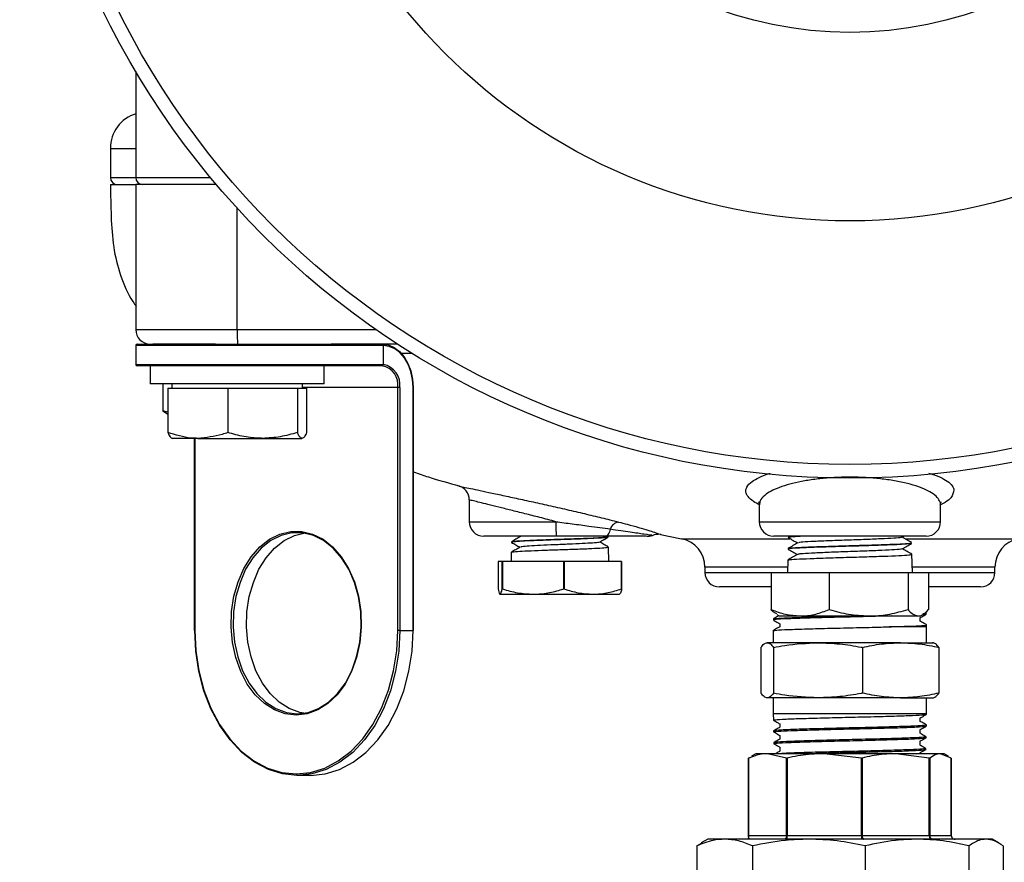
# Model space of a CAD drawing. Units: millimetres. Extents: x 0 to 40874, y 0 to 15182.
# Drawn here: x 1285 to 1421, y 384 to 500 of the extents above; entities that cross this region are included whole.
import ezdxf

# ---------------------------------------------------------------- set-up
doc = ezdxf.new("R2010")
doc.units = ezdxf.units.MM
doc.header["$LTSCALE"] = 8

msp = doc.modelspace()

# ---------------------------------------------------------------- linework, layer by layer
at = {"color": 7, "linetype": 'Continuous'}
for p, q in [((1301.41, 493.16), (1301.41, 478.54)), ((1297.91, 482.54), (1297.91, 478.54)), ((1297.91, 482.54), (1301.41, 482.54)), ((1297.91, 478.54), (1301.41, 478.54)), ((1301.41, 478.54), (1311.69, 478.54)), ((1297.91, 477.54), (1301.41, 477.54)), ((1301.41, 477.54), (1301.41, 457.54)), ((1312.53, 477.54), (1301.41, 477.54)), ((1315.41, 457.54), (1315.41, 474.28)), ((1301.41, 457.54), (1315.41, 457.54)), ((1315.41, 457.54), (1334.53, 457.54)), ((1301.42, 455.34), (1301.42, 452.74)), ((1335.56, 455.34), (1301.42, 455.34)), ((1301.62, 455.54), (1303.79, 455.54)), ((1312.4, 455.54), (1303.79, 455.54)), ((1312.4, 455.54), (1328.35, 455.54)), ((1337.5, 455.54), (1328.35, 455.54)), ((1335.56, 452.74), (1335.56, 455.34)), ((1339.52, 454.26), (1338.04, 454.26)), ((1301.42, 452.74), (1335.56, 452.74)), ((1303.79, 452.54), (1301.62, 452.54)), ((1303.41, 452.54), (1303.41, 450.04)), ((1312.4, 452.54), (1303.79, 452.54)), ((1335.42, 452.54), (1312.4, 452.54)), ((1327.41, 450.04), (1327.41, 452.54)), ((1320.41, 450.04), (1303.41, 450.04)), ((1305.15, 450.04), (1305.15, 446.35)), ((1306.41, 450.04), (1306.41, 449.44)), ((1327.41, 450.04), (1320.41, 450.04)), ((1324.41, 449.44), (1324.41, 450.04)), ((1337.54, 449.54), (1324.41, 449.54)), ((1337.82, 449.54), (1337.54, 449.54)), ((1337.54, 416.04), (1337.54, 449.54)), ((1337.82, 449.54), (1337.82, 416.04)), ((1339.66, 416.04), (1339.66, 449.54)), ((1339.72, 449.54), (1339.66, 449.54)), ((1339.72, 416.04), (1339.72, 449.54)), ((1305.83, 449.44), (1305.83, 443.35)), ((1305.83, 449.44), (1309.98, 449.44)), ((1309.98, 449.44), (1314.12, 449.44)), ((1314.12, 449.44), (1314.12, 443.35)), ((1314.12, 449.44), (1318.91, 449.44)), ((1318.91, 449.44), (1323.7, 449.44)), ((1323.7, 449.44), (1323.7, 443.35)), ((1323.7, 449.44), (1324.34, 449.44)), ((1324.34, 449.44), (1324.98, 449.44)), ((1324.98, 449.44), (1324.98, 443.35)), ((1305.83, 446.14), (1305.15, 446.35)), ((1305.15, 446.35), (1305.78, 445.94)), ((1305.76, 445.91), (1305.83, 445.87)), ((1309.98, 442.54), (1306.41, 442.54)), ((1309.48, 442.54), (1309.48, 416.04)), ((1309.54, 442.54), (1309.54, 416.04)), ((1309.98, 442.54), (1318.91, 442.54)), ((1318.91, 442.54), (1324.34, 442.54)), ((1347.41, 434.04), (1347.41, 431.04)), ((1387.41, 433.36), (1387.41, 431.04)), ((1412.41, 431.04), (1412.41, 433.36)), ((1347.41, 431.04), (1359.34, 431.04)), ((1387.41, 431.04), (1412.41, 431.04)), ((1373.8, 429.29), (1376.7, 428.7)), ((1373.82, 429.28), (1373.8, 429.28)), ((1359.43, 429.04), (1349.41, 429.04)), ((1353.25, 428.27), (1353.24, 428.19)), ((1354.3, 429.04), (1354.43, 428.97)), ((1366.54, 429.01), (1366.39, 429.1)), ((1366.55, 428.92), (1366.55, 429)), ((1376.7, 428.69), (1391.67, 428.69)), ((1410.41, 429.04), (1389.41, 429.04)), ((1391.42, 428.94), (1391.41, 428.85)), ((1391.58, 429.04), (1391.42, 428.95)), ((1407.07, 428.89), (1407.34, 429.04)), ((1407.52, 428.69), (1423.11, 428.69)), ((1408.42, 428.05), (1408.42, 428.14)), ((1353.21, 426.83), (1353.18, 425.54)), ((1366.64, 425.54), (1366.59, 427.55)), ((1391.38, 427.34), (1391.37, 427.25)), ((1408.52, 424.04), (1408.46, 426.54)), ((1351.39, 425.54), (1351.39, 421.77)), ((1351.95, 425.54), (1351.39, 425.54)), ((1351.95, 421.77), (1351.95, 425.54)), ((1351.95, 425.54), (1351.99, 425.54)), ((1351.99, 425.54), (1351.99, 421.77)), ((1360.43, 425.54), (1351.99, 425.54)), ((1360.43, 421.77), (1360.43, 425.54)), ((1360.43, 425.54), (1360.5, 425.54)), ((1360.5, 425.54), (1360.5, 421.77)), ((1368.39, 425.54), (1360.5, 425.54)), ((1368.39, 421.77), (1368.39, 425.54)), ((1368.39, 425.54), (1368.42, 425.54)), ((1368.42, 425.54), (1368.42, 421.77)), ((1391.34, 425.74), (1391.29, 424.04)), ((1379.91, 424.77), (1379.91, 424.04)), ((1391.31, 424.77), (1379.91, 424.77)), ((1379.91, 424.04), (1389.05, 424.04)), ((1389.05, 424.04), (1389.05, 418.91)), ((1389.05, 424.04), (1397.06, 424.04)), ((1397.06, 424.04), (1397.06, 418.91)), ((1397.06, 424.04), (1407.92, 424.04)), ((1407.92, 424.04), (1407.92, 418.91)), ((1407.92, 424.04), (1410.76, 424.04)), ((1419.91, 424.77), (1408.5, 424.77)), ((1410.76, 424.04), (1410.76, 418.91)), ((1410.76, 424.04), (1419.91, 424.04)), ((1419.91, 424.04), (1419.91, 424.77)), ((1351.64, 421.05), (1351.66, 421.04)), ((1351.67, 421.04), (1356.21, 421.04)), ((1351.95, 421.77), (1351.99, 421.77)), ((1356.21, 421.04), (1364.44, 421.04)), ((1360.43, 421.77), (1360.5, 421.77)), ((1364.44, 421.04), (1368.14, 421.04)), ((1368.16, 421.04), (1368.17, 421.05)), ((1368.39, 421.77), (1368.42, 421.77)), ((1389.05, 422.04), (1381.91, 422.04)), ((1417.91, 422.04), (1410.76, 422.04)), ((1410.44, 418.44), (1410.27, 418.53)), ((1410.44, 418.3), (1410.44, 418.43)), ((1389.35, 417.62), (1389.35, 417.49)), ((1389.83, 418.23), (1390.16, 418.04)), ((1390.16, 418.04), (1393.06, 418.04)), ((1390.24, 416.97), (1390.24, 416.54)), ((1393.06, 418.04), (1402.49, 418.04)), ((1402.49, 418.04), (1409.34, 418.04)), ((1409.34, 418.04), (1409.66, 418.04)), ((1409.58, 417.33), (1409.58, 417.79)), ((1409.66, 418.04), (1409.98, 418.23)), ((1309.54, 416.04), (1309.48, 416.04)), ((1337.82, 416.04), (1337.54, 416.04)), ((1337.82, 416.04), (1339.66, 416.04)), ((1339.72, 416.04), (1339.66, 416.04)), ((1389.32, 416.01), (1389.32, 414.34)), ((1410.49, 416.54), (1405.3, 416.54)), ((1410.49, 416.54), (1410.48, 416.81)), ((1410.49, 414.34), (1410.49, 416.54)), ((1395.5, 414.34), (1388.5, 414.34)), ((1406.9, 414.34), (1395.5, 414.34)), ((1406.9, 414.34), (1411.41, 414.34)), ((1387.64, 413.69), (1387.64, 407.39)), ((1389.37, 413.69), (1389.37, 407.39)), ((1401.63, 413.69), (1401.63, 407.39)), ((1412.17, 413.69), (1412.17, 407.39)), ((1395.5, 406.74), (1388.5, 406.74)), ((1389.32, 406.74), (1389.32, 404.54)), ((1406.9, 406.74), (1395.5, 406.74)), ((1406.9, 406.74), (1411.41, 406.74)), ((1410.49, 404.54), (1410.49, 406.74)), ((1389.32, 404.54), (1389.35, 403.66)), ((1410.49, 404.54), (1389.32, 404.54)), ((1409.58, 403.49), (1409.58, 403.95)), ((1410.49, 404.48), (1410.49, 404.54)), ((1389.38, 402.18), (1389.39, 402.05)), ((1390.24, 403.15), (1390.24, 402.68)), ((1409.58, 401.85), (1409.58, 402.35)), ((1410.45, 402.85), (1410.45, 402.99)), ((1390.24, 401.56), (1390.24, 401.03)), ((1409.58, 400.21), (1409.58, 400.75)), ((1410.4, 401.23), (1410.41, 401.37)), ((1389.43, 400.56), (1389.43, 400.42)), ((1390.24, 399.96), (1390.24, 399.39)), ((1410.36, 399.62), (1410.37, 399.75)), ((1385.93, 398.42), (1386.39, 398.62)), ((1385.93, 398.42), (1385.93, 387.74)), ((1385.93, 398.42), (1385.93, 398.42)), ((1385.93, 387.74), (1385.93, 398.42)), ((1386.91, 399.04), (1386.33, 398.71)), ((1388.54, 399.04), (1386.91, 399.04)), ((1391.16, 398.42), (1388.54, 399.04)), ((1396.34, 399.04), (1388.54, 399.04)), ((1391.16, 398.42), (1391.25, 398.44)), ((1391.16, 387.74), (1391.16, 398.42)), ((1391.25, 398.44), (1391.25, 387.74)), ((1401.51, 398.42), (1396.34, 399.04)), ((1406.22, 399.04), (1396.34, 399.04)), ((1401.51, 398.42), (1401.59, 398.44)), ((1401.51, 387.74), (1401.51, 398.42)), ((1401.59, 398.44), (1401.59, 387.74)), ((1410.85, 398.44), (1406.22, 399.04)), ((1412.41, 399.04), (1406.22, 399.04)), ((1409.58, 399.04), (1409.58, 399.16)), ((1410.85, 387.74), (1410.85, 398.44)), ((1410.85, 398.44), (1410.93, 398.42)), ((1410.93, 398.42), (1410.93, 387.74)), ((1413.86, 398.44), (1412.41, 399.04)), ((1412.91, 399.04), (1412.41, 399.04)), ((1413.48, 398.71), (1412.91, 399.04)), ((1413.86, 387.74), (1413.86, 398.44)), ((1413.86, 398.44), (1413.88, 398.42)), ((1413.88, 398.42), (1413.88, 387.74)), ((1325.52, 396.04), (1323.68, 396.04)), ((1380.31, 387.24), (1379.4, 386.72)), ((1382.62, 387.24), (1380.31, 387.24)), ((1394.22, 387.24), (1382.62, 387.24)), ((1385.93, 387.74), (1391.16, 387.74)), ((1391.16, 387.74), (1391.25, 387.74)), ((1391.25, 387.74), (1401.51, 387.74)), ((1409.15, 387.24), (1394.22, 387.24)), ((1401.51, 387.74), (1401.59, 387.74)), ((1401.59, 387.74), (1410.85, 387.74)), ((1418.66, 387.24), (1409.15, 387.24)), ((1410.85, 387.74), (1410.93, 387.74)), ((1410.93, 387.74), (1413.86, 387.74)), ((1413.86, 387.74), (1413.88, 387.74)), ((1419.51, 387.24), (1418.66, 387.24)), ((1420.41, 386.72), (1419.51, 387.24)), ((1378.79, 386.31), (1379.43, 386.68)), ((1378.79, 386.31), (1378.79, 373.17)), ((1386.45, 386.31), (1386.45, 373.17)), ((1401.99, 386.31), (1401.99, 373.17)), ((1416.31, 386.31), (1416.31, 373.17)), ((1421.02, 386.31), (1421.02, 373.17))]:
    msp.add_line(p, q, dxfattribs=at)
at = {"color": 7, "linetype": 'Continuous', "flags": 128}
for points in [[(1335.42, 455.54), (1336.25, 455.43), (1337.04, 455.09), (1337.78, 454.53), (1338.42, 453.78), (1338.95, 452.88), (1339.34, 451.84), (1339.58, 450.71), (1339.66, 449.54)], [(1339.66, 449.54), (1339.58, 450.67), (1339.35, 451.76), (1338.97, 452.76), (1338.46, 453.64), (1337.84, 454.36), (1337.13, 454.9), (1336.36, 455.23), (1335.56, 455.34)], [(1323.54, 404.34), (1322.02, 404.52), (1320.55, 405.07), (1319.16, 405.95), (1317.9, 407.16), (1316.8, 408.65), (1315.89, 410.38), (1315.21, 412.31), (1314.76, 414.37), (1314.57, 416.5), (1314.63, 418.66), (1314.95, 420.76), (1315.52, 422.76), (1316.32, 424.59), (1317.33, 426.21), (1318.51, 427.56), (1319.84, 428.61), (1321.28, 429.33), (1322.78, 429.7), (1324.3, 429.7), (1325.8, 429.33), (1327.24, 428.61), (1328.57, 427.56), (1329.75, 426.21), (1330.76, 424.59), (1331.56, 422.76), (1332.13, 420.76), (1332.45, 418.66), (1332.51, 416.5), (1332.32, 414.37), (1331.87, 412.31), (1331.19, 410.38), (1330.28, 408.65), (1329.18, 407.16), (1327.92, 405.95), (1326.53, 405.07), (1325.06, 404.52), (1323.54, 404.34)], [(1323.68, 404.54), (1325.17, 404.72), (1326.62, 405.26), (1327.99, 406.13), (1329.23, 407.32), (1330.32, 408.78), (1331.21, 410.49), (1331.88, 412.38), (1332.32, 414.41), (1332.51, 416.51), (1332.45, 418.63), (1332.13, 420.7), (1331.57, 422.67), (1330.79, 424.48), (1329.8, 426.07), (1328.63, 427.4), (1327.32, 428.43), (1325.91, 429.14), (1324.43, 429.5), (1322.93, 429.5), (1321.45, 429.14), (1320.04, 428.43), (1318.73, 427.4), (1317.56, 426.07), (1316.57, 424.48), (1315.79, 422.67), (1315.23, 420.7), (1314.91, 418.63), (1314.85, 416.51), (1315.04, 414.41), (1315.48, 412.38), (1316.15, 410.49), (1317.05, 408.78), (1318.13, 407.32), (1319.37, 406.13), (1320.74, 405.26), (1322.19, 404.72), (1323.68, 404.54)], [(1324.6, 404.61), (1324.02, 404.72), (1322.57, 405.26), (1321.21, 406.13), (1319.97, 407.32), (1318.88, 408.78), (1317.99, 410.49), (1317.32, 412.38), (1316.88, 414.41), (1316.69, 416.51), (1316.75, 418.63), (1317.07, 420.7), (1317.63, 422.67), (1318.41, 424.48), (1319.4, 426.07), (1320.57, 427.4), (1321.88, 428.43), (1323.29, 429.14), (1324.6, 429.47)], [(1366.87, 430.04), (1366.81, 429.82), (1366.74, 429.63), (1366.66, 429.46), (1366.57, 429.31), (1366.47, 429.19), (1366.36, 429.11), (1366.26, 429.06), (1366.15, 429.04)], [(1309.54, 416.04), (1309.68, 413.22), (1310.11, 410.46), (1310.8, 407.82), (1311.76, 405.34), (1312.96, 403.08), (1314.37, 401.08), (1315.97, 399.39), (1317.72, 398.03), (1319.59, 397.04), (1321.55, 396.44), (1323.54, 396.24)], [(1323.68, 396.04), (1321.67, 396.25), (1319.7, 396.85), (1317.81, 397.85), (1316.03, 399.22), (1314.42, 400.93), (1312.99, 402.95), (1311.78, 405.23), (1310.82, 407.73), (1310.11, 410.41), (1309.68, 413.2), (1309.54, 416.04)], [(1323.54, 396.24), (1325.53, 396.44), (1327.48, 397.04), (1329.35, 398.03), (1331.11, 399.39), (1332.71, 401.08), (1334.12, 403.08), (1335.32, 405.34), (1336.27, 407.82), (1336.97, 410.46), (1337.4, 413.22), (1337.54, 416.04)], [(1337.82, 416.04), (1337.68, 413.2), (1337.25, 410.41), (1336.54, 407.73), (1335.58, 405.23), (1334.37, 402.95), (1332.94, 400.93), (1331.33, 399.22), (1329.56, 397.85), (1327.66, 396.85), (1325.69, 396.25), (1323.68, 396.04)], [(1325.52, 396.04), (1327.53, 396.25), (1329.5, 396.85), (1331.39, 397.85), (1333.16, 399.22), (1334.78, 400.93), (1336.21, 402.95), (1337.42, 405.23), (1338.38, 407.73), (1339.09, 410.41), (1339.52, 413.2), (1339.66, 416.04)], [(1401.59, 387.74), (1401.6, 387.64), (1401.61, 387.55), (1401.64, 387.46), (1401.67, 387.39), (1401.7, 387.33), (1401.74, 387.28), (1401.79, 387.25), (1401.84, 387.24)], [(1410.85, 387.74), (1410.86, 387.64), (1410.87, 387.55), (1410.89, 387.46), (1410.92, 387.39), (1410.96, 387.33), (1411, 387.28), (1411.05, 387.25), (1411.1, 387.24)]]:
    msp.add_lwpolyline(points, dxfattribs=at)
at = {"color": 7, "linetype": 'Continuous'}
for radius in [114.5, 112.6, 79, 53]:
    msp.add_circle((1399.91, 551.54), radius, dxfattribs=at)
for centre, radius, start, end in [((1302.91, 482.54), 5, 106.9183, 180), ((1298.91, 478.54), 1, 180, 270), ((1302.41, 478.54), 1, 180, 270), ((1303.41, 457.54), 2, 180, 270), ((1301.62, 455.34), 0.2, 90, 180), ((1335.38, 455.37), 0.179, 351.9505, 78.5782), ((1301.62, 452.74), 0.2, 180, 270), ((1335.38, 452.72), 0.179, 281.4218, 8.0495), ((1334.89, 449.92), 2.68, 351.9505, 78.5782), ((1334.99, 449.94), 2.86, 351.9505, 78.5782), ((1345.41, 434.05), 2, 359.6869, 78.0448), ((1349.41, 431.04), 2, 180, 270), ((1370.52, 430.54), 11.19, 177.4445, 187.7079), ((1368.22, 429.59), 1.42, 98.6277, 161.5173), ((1389.41, 431.04), 2, 180, 270), ((1410.41, 431.04), 2, 270, 0), ((1371.96, 431.04), 2, 269.9999, 286.7587), ((1375.91, 424.77), 4, 0, 78.5466), ((1423.91, 424.77), 4, 101.4534, 180), ((1381.91, 424.04), 2, 180, 270), ((1417.91, 424.04), 2, 270, 0), ((1323.72, 396.22), 0.179, 171.9505, 258.5782), ((1390.69, 387.63), 0.57, 317.6188, 11.6939), ((1414.35, 387.73), 0.491, 178.901, 268.8572)]:
    msp.add_arc(centre, radius, start, end, dxfattribs=at)
for points, knots in [([(1297.91, 477.54), (1297.94, 476.07), (1297.99, 473.2), (1298.24, 468.98), (1299.22, 465.01), (1300.39, 462.26), (1301.33, 460.95), (1301.48, 460.73)], [0, 0, 0, 0, 0.252878, 0.493697, 0.722884, 0.953321, 1, 1, 1, 1]), ([(1315.41, 457.54), (1315.41, 457.32), (1315.41, 456.87), (1315.42, 456.27), (1315.43, 455.81), (1315.44, 455.59), (1315.44, 455.54), (1315.45, 455.54), (1315.45, 455.54)], [0, 0, 0, 0, 0.214618, 0.429234, 0.643871, 0.858552, 0.986478, 1, 1, 1, 1]), ([(1309.98, 442.54), (1309.67, 442.55), (1308.27, 442.59), (1306.9, 443.01), (1305.83, 443.35)], [0, 0, 0, 0, 0.220364, 1, 1, 1, 1]), ([(1305.83, 443.35), (1305.94, 443.12), (1306.15, 442.67), (1306.37, 442.58), (1306.48, 442.54)], [0, 0, 0, 0, 0.495458, 1, 1, 1, 1]), ([(1314.12, 443.35), (1313.86, 443.25), (1312.51, 442.78), (1311.11, 442.65), (1309.98, 442.54)], [0, 0, 0, 0, 0.196353, 1, 1, 1, 1]), ([(1318.91, 442.54), (1318.8, 442.54), (1317.94, 442.55), (1316.32, 442.73), (1314.86, 443.14), (1314.12, 443.35)], [0, 0, 0, 0, 0.07009, 0.530784, 1, 1, 1, 1]), ([(1323.7, 443.35), (1322.92, 443.12), (1321.35, 442.67), (1319.73, 442.58), (1318.91, 442.54)], [0, 0, 0, 0, 0.495458, 1, 1, 1, 1]), ([(1324.34, 442.54), (1324.32, 442.54), (1324.21, 442.55), (1323.99, 442.73), (1323.79, 443.14), (1323.7, 443.35)], [0, 0, 0, 0, 0.07009, 0.530784, 1, 1, 1, 1]), ([(1324.98, 443.35), (1324.88, 443.12), (1324.67, 442.67), (1324.45, 442.58), (1324.34, 442.54)], [0, 0, 0, 0, 0.495458, 1, 1, 1, 1]), ([(1339.72, 437.91), (1340.41, 437.67), (1342.48, 436.95), (1344.6, 436.38), (1346.02, 436)], [0, 0, 0, 0, 0.332131, 1, 1, 1, 1]), ([(1387.51, 433.34), (1387.19, 433.5), (1386.46, 433.87), (1385.8, 434.49), (1385.49, 435.16), (1385.63, 435.86), (1386.26, 436.54), (1387.36, 437.15), (1388.24, 437.53), (1388.86, 437.7), (1388.91, 437.71)], [0, 0, 0, 0, 0.11386, 0.25969, 0.401215, 0.546819, 0.716405, 0.850102, 0.987426, 1, 1, 1, 1]), ([(1410.79, 437.73), (1411.05, 437.66), (1411.88, 437.42), (1412.89, 436.94), (1413.8, 436.32), (1414.17, 435.81), (1414.23, 435.51), (1414.25, 435.43)], [0, 0, 0, 0, 0.119407, 0.383828, 0.642898, 0.909663, 1, 1, 1, 1]), ([(1346.01, 435.96), (1346, 435.96), (1345.99, 435.96), (1346.53, 435.85), (1347.54, 435.64), (1348.86, 435.35), (1350.54, 435), (1352.51, 434.57), (1354.73, 434.09), (1357.11, 433.57), (1359.6, 433.01), (1362.08, 432.44), (1364.52, 431.86), (1366.49, 431.38), (1367.61, 431.1), (1368.01, 430.99)], [0, 0, 0, 0, 0.047112, 0.144447, 0.222206, 0.302339, 0.381807, 0.463704, 0.544393, 0.627506, 0.70852, 0.79189, 0.872034, 0.954413, 1, 1, 1, 1]), ([(1412.35, 433.37), (1412.37, 433.42), (1412.42, 433.54), (1412.29, 433.88), (1412.02, 434.39), (1411.24, 435.02), (1410.12, 435.6), (1408.7, 436.1), (1407.01, 436.52), (1405.15, 436.85), (1403.13, 437.07), (1401.07, 437.18), (1398.98, 437.19), (1396.96, 437.09), (1395.01, 436.89), (1393.2, 436.6), (1391.56, 436.23), (1390.15, 435.77), (1388.97, 435.25), (1388.04, 434.63), (1387.48, 433.99), (1387.45, 433.54), (1387.43, 433.36)], [0, 0, 0, 0, 0.0115794, 0.0311067, 0.0871252, 0.1447606, 0.2001185, 0.257145, 0.3108995, 0.366326, 0.4181642, 0.4716163, 0.5220734, 0.5740502, 0.624266, 0.6759212, 0.7270871, 0.7796606, 0.8325266, 0.8868217, 0.9539538, 1, 1, 1, 1]), ([(1414.25, 435.43), (1414.18, 435.07), (1414.08, 434.48), (1413.22, 433.78), (1412.55, 433.47), (1412.3, 433.34)], [0, 0, 0, 0, 0.5107, 0.814429, 1, 1, 1, 1]), ([(1359.34, 431.04), (1358.6, 431.24), (1357.15, 431.62), (1355.05, 432.15), (1353.14, 432.63), (1351.41, 433.06), (1349.96, 433.42), (1348.79, 433.71), (1347.9, 433.93), (1347.44, 434.04), (1347.44, 434.04), (1347.45, 434.04)], [0, 0, 0, 0, 0.119672, 0.233201, 0.350072, 0.461727, 0.576747, 0.685783, 0.798139, 0.934468, 1, 1, 1, 1]), ([(1387.31, 433.77), (1387.32, 433.76), (1387.34, 433.74), (1387.38, 433.5), (1387.41, 433.36)], [0, 0, 0, 0, 0.44509, 1, 1, 1, 1]), ([(1412.42, 433.36), (1412.42, 433.39), (1412.39, 433.56), (1412.51, 433.77), (1412.5, 433.76), (1412.5, 433.76)], [0, 0, 0, 0, 0.143814, 0.705638, 1, 1, 1, 1]), ([(1359.34, 431.04), (1360.1, 430.94), (1361.64, 430.75), (1364.22, 430.4), (1365.9, 430.18), (1366.87, 430.04)], [0, 0, 0, 0, 0.291195, 0.590152, 1, 1, 1, 1]), ([(1368.01, 430.99), (1368.41, 430.89), (1369.42, 430.63), (1370.83, 430.24), (1372.09, 429.86), (1373, 429.57), (1373.66, 429.34), (1373.76, 429.3), (1373.82, 429.28)], [0, 0, 0, 0, 0.1073459, 0.2703134, 0.4394721, 0.6012269, 0.7675241, 1, 1, 1, 1]), ([(1366.87, 430.04), (1367.84, 429.9), (1369.76, 429.62), (1371.67, 429.33), (1372.68, 429.18), (1372.56, 429.2), (1372.53, 429.2)], [0, 0, 0, 0, 0.2741977, 0.5477523, 0.8519441, 1, 1, 1, 1]), ([(1372.57, 429.11), (1372.64, 429.14), (1372.83, 429.24), (1373.13, 429.31), (1373.36, 429.31), (1373.45, 429.31)], [0, 0, 0, 0, 0.2517512, 0.7111674, 1, 1, 1, 1]), ([(1354.46, 428.98), (1354.26, 428.86), (1353.85, 428.63), (1353.45, 428.4), (1353.25, 428.28)], [0, 0, 0, 0, 0.4999109, 1, 1, 1, 1]), ([(1353.25, 428.18), (1353.44, 428.07), (1353.82, 427.85), (1354.21, 427.62), (1354.39, 427.52)], [0, 0, 0, 0, 0.512239, 1, 1, 1, 1]), ([(1366.45, 428.9), (1366.43, 428.88), (1366.36, 428.84), (1365.4, 428.77), (1363.81, 428.69), (1361.75, 428.61), (1359.49, 428.54), (1357.27, 428.46), (1355.34, 428.38), (1353.96, 428.3), (1353.26, 428.24), (1353.32, 428.2), (1353.34, 428.19)], [0, 0, 0, 0, 0.071694, 0.181165, 0.29067, 0.400209, 0.509779, 0.619382, 0.729017, 0.838684, 0.948384, 1, 1, 1, 1]), ([(1353.32, 428.29), (1353.37, 428.31), (1353.47, 428.35), (1354.51, 428.42), (1356.15, 428.5), (1358.24, 428.58), (1360.51, 428.66), (1362.71, 428.73), (1364.6, 428.81), (1365.92, 428.89), (1366.56, 428.95), (1366.48, 428.99), (1366.46, 429)], [0, 0, 0, 0, 0.082971, 0.192415, 0.301827, 0.411208, 0.520557, 0.629873, 0.739158, 0.84841, 0.957629, 1, 1, 1, 1]), ([(1354.76, 429.04), (1354.74, 429.04), (1354.51, 429.02), (1354.52, 429), (1354.54, 428.98)], [0, 0, 0, 0, 0.095593, 1, 1, 1, 1]), ([(1365.28, 428.22), (1365.28, 428.21), (1365.28, 428.17), (1364.5, 428.1), (1363.08, 428.02), (1361.19, 427.93), (1359.14, 427.85), (1357.18, 427.76), (1355.61, 427.68), (1354.64, 427.6), (1354.54, 427.55), (1354.51, 427.53)], [0, 0, 0, 0, 0.054646, 0.177588, 0.300579, 0.423618, 0.546706, 0.669842, 0.793027, 0.91626, 1, 1, 1, 1]), ([(1366.15, 429.04), (1365.26, 429.04), (1363.12, 429.04), (1360.79, 429.04), (1359.43, 429.04)], [0, 0, 0, 0, 0.413576, 1, 1, 1, 1]), ([(1365.37, 428.22), (1365.57, 428.34), (1365.96, 428.56), (1366.35, 428.79), (1366.55, 428.9)], [0, 0, 0, 0, 0.499936, 1, 1, 1, 1]), ([(1366.58, 427.56), (1366.38, 427.67), (1365.99, 427.9), (1365.59, 428.13), (1365.4, 428.24)], [0, 0, 0, 0, 0.511983, 1, 1, 1, 1]), ([(1371.82, 429.04), (1371.85, 429.04), (1371.97, 429.04), (1370.93, 429.04), (1368.98, 429.04), (1367.08, 429.04), (1366.15, 429.04)], [0, 0, 0, 0, 0.122472, 0.427165, 0.715778, 1, 1, 1, 1]), ([(1392.72, 428.12), (1392.5, 428), (1392.05, 427.74), (1391.61, 427.48), (1391.38, 427.35)], [0, 0, 0, 0, 0.499947, 1, 1, 1, 1]), ([(1391.41, 428.84), (1391.63, 428.72), (1392.06, 428.47), (1392.48, 428.23), (1392.69, 428.11)], [0, 0, 0, 0, 0.5091336, 1, 1, 1, 1]), ([(1408.33, 428.04), (1408.26, 428.01), (1408.09, 427.96), (1406.71, 427.88), (1404.57, 427.8), (1401.88, 427.71), (1398.97, 427.62), (1396.17, 427.54), (1393.77, 427.45), (1392.12, 427.37), (1391.34, 427.3), (1391.45, 427.26), (1391.48, 427.25)], [0, 0, 0, 0, 0.087957, 0.197274, 0.306619, 0.415993, 0.525394, 0.634825, 0.744284, 0.853772, 0.963287, 1, 1, 1, 1]), ([(1391.47, 427.36), (1391.55, 427.38), (1391.72, 427.43), (1393.11, 427.51), (1395.25, 427.6), (1397.95, 427.68), (1400.87, 427.77), (1403.67, 427.86), (1406.06, 427.94), (1407.69, 428.03), (1408.46, 428.09), (1408.34, 428.13), (1408.31, 428.14)], [0, 0, 0, 0, 0.0878313, 0.1975132, 0.3071678, 0.416795, 0.5263945, 0.6359662, 0.7455098, 0.8550251, 0.964512, 1, 1, 1, 1]), ([(1393.76, 429.04), (1393.26, 429.02), (1392.15, 428.97), (1391.41, 428.9), (1391.51, 428.86), (1391.53, 428.85)], [0, 0, 0, 0, 0.361711, 0.811491, 1, 1, 1, 1]), ([(1391.51, 428.95), (1391.5, 428.96), (1391.41, 428.99), (1391.83, 429.02), (1392.15, 429.04)], [0, 0, 0, 0, 0.232564, 1, 1, 1, 1]), ([(1406.96, 428.89), (1406.97, 428.88), (1406.99, 428.83), (1406.04, 428.76), (1404.24, 428.67), (1401.8, 428.57), (1399.12, 428.48), (1396.53, 428.39), (1394.42, 428.29), (1393.04, 428.21), (1392.88, 428.15), (1392.8, 428.12)], [0, 0, 0, 0, 0.0449011, 0.1673878, 0.2899152, 0.4124833, 0.535092, 0.6577415, 0.7804316, 0.9031624, 1, 1, 1, 1]), ([(1408.41, 428.15), (1408.19, 428.28), (1407.75, 428.53), (1407.32, 428.78), (1407.1, 428.91)], [0, 0, 0, 0, 0.510426, 1, 1, 1, 1]), ([(1407.11, 427.29), (1407.33, 427.42), (1407.76, 427.67), (1408.2, 427.92), (1408.41, 428.04)], [0, 0, 0, 0, 0.499944, 1, 1, 1, 1]), ([(1354.43, 427.53), (1354.22, 427.42), (1353.82, 427.18), (1353.42, 426.95), (1353.22, 426.83)], [0, 0, 0, 0, 0.499914, 1, 1, 1, 1]), ([(1353.31, 426.84), (1353.3, 426.85), (1353.27, 426.88), (1354, 426.94), (1355.4, 427.02), (1357.37, 427.1), (1359.61, 427.18), (1361.88, 427.25), (1363.93, 427.33), (1365.51, 427.41), (1366.46, 427.48), (1366.5, 427.53), (1366.52, 427.55)], [0, 0, 0, 0, 0.035434, 0.145392, 0.255317, 0.365209, 0.475068, 0.584895, 0.694688, 0.804448, 0.914176, 1, 1, 1, 1]), ([(1392.67, 426.52), (1392.45, 426.39), (1392, 426.13), (1391.56, 425.88), (1391.34, 425.75)], [0, 0, 0, 0, 0.499959, 1, 1, 1, 1]), ([(1391.38, 427.24), (1391.59, 427.12), (1392.02, 426.87), (1392.44, 426.63), (1392.65, 426.51)], [0, 0, 0, 0, 0.5102892, 1, 1, 1, 1]), ([(1391.47, 425.75), (1391.46, 425.77), (1391.44, 425.81), (1392.44, 425.88), (1394.3, 425.96), (1396.85, 426.05), (1399.73, 426.14), (1402.62, 426.22), (1405.22, 426.31), (1407.18, 426.39), (1408.33, 426.47), (1408.35, 426.52), (1408.36, 426.54)], [0, 0, 0, 0, 0.0496936, 0.1588449, 0.2679682, 0.3770633, 0.4861301, 0.5951685, 0.7041785, 0.8131602, 0.9221142, 1, 1, 1, 1]), ([(1407.01, 427.29), (1407.02, 427.28), (1407.07, 427.24), (1406.17, 427.17), (1404.41, 427.07), (1401.98, 426.98), (1399.29, 426.89), (1396.67, 426.79), (1394.51, 426.7), (1393.03, 426.61), (1392.82, 426.55), (1392.72, 426.52)], [0, 0, 0, 0, 0.0379764, 0.1596168, 0.2812974, 0.4030181, 0.524779, 0.6465801, 0.7684214, 0.8903028, 1, 1, 1, 1]), ([(1408.46, 426.55), (1408.23, 426.68), (1407.8, 426.93), (1407.36, 427.18), (1407.14, 427.31)], [0, 0, 0, 0, 0.509353, 1, 1, 1, 1]), ([(1351.39, 421.77), (1351.46, 421.48), (1351.55, 421.09), (1351.65, 421.05), (1351.67, 421.04)], [0, 0, 0, 0, 0.728654, 1, 1, 1, 1]), ([(1351.67, 421.04), (1351.74, 421.12), (1351.83, 421.23), (1351.93, 421.66), (1351.95, 421.77)], [0, 0, 0, 0, 0.749056, 1, 1, 1, 1]), ([(1351.99, 421.77), (1352.67, 421.56), (1354.06, 421.16), (1355.49, 421.08), (1356.21, 421.04)], [0, 0, 0, 0, 0.495509, 1, 1, 1, 1]), ([(1356.21, 421.04), (1356.32, 421.04), (1357.08, 421.05), (1358.51, 421.21), (1359.79, 421.58), (1360.43, 421.77)], [0, 0, 0, 0, 0.07761, 0.53472, 1, 1, 1, 1]), ([(1360.5, 421.77), (1361.14, 421.56), (1362.44, 421.16), (1363.77, 421.08), (1364.44, 421.04)], [0, 0, 0, 0, 0.495509, 1, 1, 1, 1]), ([(1364.44, 421.04), (1364.55, 421.04), (1365.26, 421.05), (1366.59, 421.21), (1367.79, 421.58), (1368.39, 421.77)], [0, 0, 0, 0, 0.077635, 0.534733, 1, 1, 1, 1]), ([(1368.42, 421.77), (1368.4, 421.66), (1368.31, 421.23), (1368.21, 421.12), (1368.14, 421.04)], [0, 0, 0, 0, 0.250944, 1, 1, 1, 1]), ([(1389.05, 418.91), (1389.7, 418.67), (1391.02, 418.18), (1392.37, 418.09), (1393.06, 418.04)], [0, 0, 0, 0, 0.495458, 1, 1, 1, 1]), ([(1389.84, 418.34), (1389.69, 418.39), (1389.43, 418.48), (1389.17, 418.77), (1389.05, 418.91)], [0, 0, 0, 0, 0.536584, 1, 1, 1, 1]), ([(1393.06, 418.04), (1393.15, 418.04), (1393.87, 418.05), (1395.23, 418.24), (1396.45, 418.69), (1397.06, 418.91)], [0, 0, 0, 0, 0.070093, 0.530786, 1, 1, 1, 1]), ([(1397.06, 418.91), (1397.95, 418.67), (1399.73, 418.18), (1401.56, 418.09), (1402.49, 418.04)], [0, 0, 0, 0, 0.495458, 1, 1, 1, 1]), ([(1402.49, 418.04), (1402.62, 418.04), (1403.6, 418.05), (1405.43, 418.24), (1407.09, 418.69), (1407.92, 418.91)], [0, 0, 0, 0, 0.070093, 0.530786, 1, 1, 1, 1]), ([(1407.92, 418.91), (1408.04, 418.78), (1408.5, 418.27), (1408.98, 418.14), (1409.34, 418.04)], [0, 0, 0, 0, 0.257532, 1, 1, 1, 1]), ([(1409.34, 418.04), (1409.47, 418.06), (1409.95, 418.1), (1410.42, 418.57), (1410.76, 418.91)], [0, 0, 0, 0, 0.268619, 1, 1, 1, 1]), ([(1409.57, 417.78), (1409.65, 417.83), (1409.94, 418), (1410.23, 418.17), (1410.44, 418.29)], [0, 0, 0, 0, 0.27027, 1, 1, 1, 1]), ([(1409.98, 418.36), (1410.04, 418.36), (1410.45, 418.39), (1410.37, 418.41), (1410.31, 418.43)], [0, 0, 0, 0, 0.164097, 1, 1, 1, 1]), ([(1410.29, 418.29), (1410.34, 418.27), (1410.41, 418.25), (1410.1, 418.24), (1409.98, 418.23)], [0, 0, 0, 0, 0.610361, 1, 1, 1, 1]), ([(1390.12, 418.07), (1390.08, 418.05), (1389.83, 417.9), (1389.57, 417.75), (1389.35, 417.63)], [0, 0, 0, 0, 0.135868, 1, 1, 1, 1]), ([(1389.36, 417.48), (1389.57, 417.35), (1389.86, 417.18), (1390.16, 417.01), (1390.24, 416.97)], [0, 0, 0, 0, 0.726499, 1, 1, 1, 1]), ([(1405.66, 418.04), (1405.08, 418.02), (1403.51, 417.98), (1400.38, 417.9), (1396.82, 417.82), (1393.57, 417.73), (1391.08, 417.64), (1389.56, 417.56), (1389.48, 417.51), (1389.45, 417.49)], [0, 0, 0, 0, 0.094253, 0.250567, 0.406912, 0.563291, 0.719703, 0.876146, 1, 1, 1, 1]), ([(1389.51, 417.63), (1389.51, 417.64), (1389.5, 417.69), (1390.77, 417.76), (1393.1, 417.85), (1396.24, 417.93), (1398.91, 418), (1400.35, 418.04), (1400.63, 418.04)], [0, 0, 0, 0, 0.104182, 0.315722, 0.52722, 0.738671, 0.95008, 1, 1, 1, 1]), ([(1410.48, 416.82), (1410.26, 416.94), (1409.96, 417.12), (1409.66, 417.29), (1409.58, 417.34)], [0, 0, 0, 0, 0.728625, 1, 1, 1, 1]), ([(1390.24, 416.54), (1390.15, 416.49), (1389.84, 416.31), (1389.53, 416.13), (1389.31, 416)], [0, 0, 0, 0, 0.295365, 1, 1, 1, 1]), ([(1389.43, 416.02), (1389.5, 416.04), (1389.66, 416.09), (1391.3, 416.17), (1393.89, 416.26), (1397.21, 416.34), (1400.81, 416.43), (1403.56, 416.49), (1404.95, 416.53), (1405.3, 416.54)], [0, 0, 0, 0, 0.128218, 0.291556, 0.454895, 0.618234, 0.781572, 0.944911, 1, 1, 1, 1]), ([(1405.3, 416.54), (1406.27, 416.57), (1408.21, 416.63), (1409.92, 416.72), (1410.66, 416.78), (1410.42, 416.81), (1410.38, 416.82)], [0, 0, 0, 0, 0.313055, 0.626111, 0.93909, 1, 1, 1, 1]), ([(1387.64, 413.69), (1387.78, 413.88), (1388.07, 414.25), (1388.36, 414.31), (1388.5, 414.34)], [0, 0, 0, 0, 0.498113, 1, 1, 1, 1]), ([(1388.5, 414.34), (1388.65, 414.31), (1388.94, 414.25), (1389.22, 413.88), (1389.37, 413.69)], [0, 0, 0, 0, 0.4977806, 1, 1, 1, 1]), ([(1389.37, 413.69), (1389.88, 413.79), (1391.91, 414.18), (1393.96, 414.27), (1395.5, 414.34)], [0, 0, 0, 0, 0.253063, 1, 1, 1, 1]), ([(1395.5, 414.34), (1396.5, 414.31), (1398.5, 414.24), (1400.54, 413.91), (1401.58, 413.71), (1401.63, 413.69)], [0, 0, 0, 0, 0.484447, 0.973029, 1, 1, 1, 1]), ([(1401.63, 413.69), (1402.5, 413.88), (1404.25, 414.25), (1406.02, 414.31), (1406.9, 414.34)], [0, 0, 0, 0, 0.498113, 1, 1, 1, 1]), ([(1406.9, 414.34), (1407.78, 414.31), (1409.55, 414.25), (1411.3, 413.88), (1412.17, 413.69)], [0, 0, 0, 0, 0.497781, 1, 1, 1, 1]), ([(1412.17, 413.69), (1412.03, 413.88), (1411.74, 414.25), (1411.45, 414.31), (1411.31, 414.34)], [0, 0, 0, 0, 0.498113, 1, 1, 1, 1]), ([(1388.5, 406.74), (1388.36, 406.77), (1388.07, 406.84), (1387.78, 407.21), (1387.64, 407.39)], [0, 0, 0, 0, 0.497781, 1, 1, 1, 1]), ([(1389.37, 407.39), (1389.23, 407.21), (1388.94, 406.84), (1388.65, 406.77), (1388.5, 406.74)], [0, 0, 0, 0, 0.4981128, 1, 1, 1, 1]), ([(1395.5, 406.74), (1393.96, 406.81), (1391.91, 406.91), (1389.88, 407.29), (1389.37, 407.39)], [0, 0, 0, 0, 0.746937, 1, 1, 1, 1]), ([(1401.63, 407.39), (1401.58, 407.38), (1400.54, 407.18), (1398.51, 406.84), (1396.51, 406.78), (1395.5, 406.74)], [0, 0, 0, 0, 0.026971, 0.511715, 1, 1, 1, 1]), ([(1406.9, 406.74), (1406.02, 406.77), (1404.26, 406.84), (1402.51, 407.21), (1401.63, 407.39)], [0, 0, 0, 0, 0.497781, 1, 1, 1, 1]), ([(1412.17, 407.39), (1411.3, 407.21), (1409.56, 406.84), (1407.79, 406.77), (1406.9, 406.74)], [0, 0, 0, 0, 0.498113, 1, 1, 1, 1]), ([(1411.31, 406.74), (1411.45, 406.77), (1411.74, 406.84), (1412.03, 407.21), (1412.17, 407.39)], [0, 0, 0, 0, 0.497781, 1, 1, 1, 1]), ([(1389.35, 403.66), (1389.57, 403.53), (1389.86, 403.36), (1390.16, 403.19), (1390.24, 403.15)], [0, 0, 0, 0, 0.741405, 1, 1, 1, 1]), ([(1389.5, 403.67), (1389.46, 403.68), (1389.37, 403.72), (1390.49, 403.8), (1392.68, 403.88), (1395.74, 403.97), (1399.26, 404.06), (1402.86, 404.14), (1406.13, 404.23), (1408.67, 404.32), (1410.25, 404.4), (1410.36, 404.45), (1410.4, 404.48)], [0, 0, 0, 0, 0.051277, 0.158583, 0.265909, 0.37326, 0.480632, 0.588026, 0.695444, 0.802883, 0.910346, 1, 1, 1, 1]), ([(1409.57, 403.94), (1409.65, 403.99), (1409.96, 404.17), (1410.27, 404.35), (1410.49, 404.47)], [0, 0, 0, 0, 0.2834545, 1, 1, 1, 1]), ([(1410.45, 403), (1410.23, 403.12), (1409.94, 403.29), (1409.65, 403.46), (1409.58, 403.5)], [0, 0, 0, 0, 0.735013, 1, 1, 1, 1]), ([(1389.44, 402.04), (1389.42, 402.04), (1389.2, 402.08), (1389.91, 402.14), (1391.59, 402.22), (1394.33, 402.31), (1397.67, 402.4), (1401.27, 402.49), (1404.71, 402.57), (1407.64, 402.66), (1409.6, 402.75), (1410.53, 402.81), (1410.36, 402.85), (1410.32, 402.86)], [0, 0, 0, 0, 0.010767, 0.117306, 0.223869, 0.330452, 0.437059, 0.543688, 0.650339, 0.757013, 0.863709, 0.970429, 1, 1, 1, 1]), ([(1390.25, 402.68), (1390.17, 402.64), (1389.89, 402.48), (1389.6, 402.31), (1389.39, 402.19)], [0, 0, 0, 0, 0.25713, 1, 1, 1, 1]), ([(1389.39, 402.04), (1389.61, 401.91), (1389.89, 401.75), (1390.17, 401.59), (1390.24, 401.55)], [0, 0, 0, 0, 0.777576, 1, 1, 1, 1]), ([(1410.45, 403), (1410.36, 402.97), (1410.18, 402.91), (1408.44, 402.82), (1405.82, 402.74), (1402.51, 402.65), (1398.92, 402.56), (1395.44, 402.48), (1392.45, 402.39), (1390.37, 402.3), (1389.36, 402.23), (1389.49, 402.19), (1389.53, 402.18)], [0, 0, 0, 0, 0.106702, 0.213381, 0.320038, 0.426671, 0.533284, 0.639873, 0.746441, 0.852985, 0.959507, 1, 1, 1, 1]), ([(1409.57, 402.34), (1409.64, 402.39), (1409.93, 402.56), (1410.22, 402.72), (1410.44, 402.85)], [0, 0, 0, 0, 0.249716, 1, 1, 1, 1]), ([(1410.28, 401.37), (1410.32, 401.36), (1410.47, 401.32), (1409.52, 401.26), (1407.52, 401.17), (1404.58, 401.08), (1401.14, 401), (1397.55, 400.91), (1394.23, 400.82), (1391.57, 400.73), (1389.77, 400.65), (1389.54, 400.59), (1389.43, 400.56)], [0, 0, 0, 0, 0.033485, 0.141024, 0.248542, 0.356036, 0.463508, 0.570957, 0.678384, 0.785787, 0.893168, 1, 1, 1, 1]), ([(1390.24, 401.04), (1390.18, 401.01), (1389.91, 400.85), (1389.64, 400.69), (1389.43, 400.57)], [0, 0, 0, 0, 0.2196464, 1, 1, 1, 1]), ([(1389.56, 400.43), (1389.56, 400.45), (1389.55, 400.49), (1390.88, 400.57), (1393.22, 400.66), (1396.37, 400.75), (1399.91, 400.83), (1403.44, 400.92), (1406.59, 401.01), (1408.95, 401.09), (1410.28, 401.17), (1410.27, 401.22), (1410.27, 401.24)], [0, 0, 0, 0, 0.070415, 0.177717, 0.285042, 0.392389, 0.49976, 0.607152, 0.714568, 0.822006, 0.929467, 1, 1, 1, 1]), ([(1409.57, 400.75), (1409.63, 400.78), (1409.91, 400.94), (1410.18, 401.1), (1410.4, 401.23)], [0, 0, 0, 0, 0.2125971, 1, 1, 1, 1]), ([(1410.41, 401.38), (1410.19, 401.5), (1409.92, 401.66), (1409.64, 401.82), (1409.58, 401.86)], [0, 0, 0, 0, 0.770109, 1, 1, 1, 1]), ([(1389.43, 400.42), (1389.65, 400.29), (1389.92, 400.14), (1390.19, 399.98), (1390.24, 399.96)], [0, 0, 0, 0, 0.817461, 1, 1, 1, 1]), ([(1390.25, 399.4), (1390.2, 399.37), (1389.99, 399.25), (1389.79, 399.13), (1389.63, 399.04)], [0, 0, 0, 0, 0.225633, 1, 1, 1, 1]), ([(1410.24, 399.75), (1410.23, 399.73), (1410.22, 399.68), (1408.83, 399.6), (1406.45, 399.52), (1403.28, 399.43), (1399.75, 399.34), (1396.22, 399.26), (1393.17, 399.17), (1391.11, 399.1), (1390.56, 399.06), (1390.39, 399.04)], [0, 0, 0, 0, 0.08582, 0.20865, 0.331453, 0.454231, 0.576982, 0.699708, 0.822408, 0.94508, 1, 1, 1, 1]), ([(1393.57, 399.04), (1394.11, 399.06), (1395.55, 399.11), (1398.57, 399.18), (1402.12, 399.27), (1405.45, 399.35), (1408.17, 399.44), (1409.83, 399.53), (1410.55, 399.59), (1410.35, 399.62), (1410.34, 399.62)], [0, 0, 0, 0, 0.088278, 0.239323, 0.390403, 0.541513, 0.692657, 0.843831, 0.995038, 1, 1, 1, 1]), ([(1409.57, 399.15), (1409.61, 399.18), (1409.88, 399.33), (1410.14, 399.48), (1410.36, 399.61)], [0, 0, 0, 0, 0.171579, 1, 1, 1, 1]), ([(1410.37, 399.76), (1410.15, 399.88), (1409.89, 400.03), (1409.63, 400.18), (1409.58, 400.21)], [0, 0, 0, 0, 0.81073, 1, 1, 1, 1]), ([(1388.54, 399.04), (1388.18, 399.02), (1387.3, 398.97), (1386.44, 398.63), (1385.93, 398.42)], [0, 0, 0, 0, 0.410952, 1, 1, 1, 1]), ([(1396.34, 399.04), (1395.62, 399.02), (1393.91, 398.98), (1392.23, 398.64), (1391.25, 398.44)], [0, 0, 0, 0, 0.417656, 1, 1, 1, 1]), ([(1406.22, 399.04), (1405.57, 399.02), (1404.02, 398.98), (1402.49, 398.64), (1401.59, 398.44)], [0, 0, 0, 0, 0.417656, 1, 1, 1, 1]), ([(1412.41, 399.04), (1412.2, 399.02), (1411.71, 398.97), (1411.22, 398.63), (1410.93, 398.42)], [0, 0, 0, 0, 0.410952, 1, 1, 1, 1]), ([(1382.62, 387.24), (1382.09, 387.21), (1380.81, 387.14), (1379.54, 386.62), (1378.79, 386.31)], [0, 0, 0, 0, 0.410409, 1, 1, 1, 1]), ([(1386.45, 386.31), (1385.82, 386.58), (1384.56, 387.11), (1383.27, 387.2), (1382.62, 387.24)], [0, 0, 0, 0, 0.497167, 1, 1, 1, 1]), ([(1385.93, 387.74), (1385.93, 387.72), (1385.93, 387.67), (1385.92, 387.58), (1385.91, 387.46), (1385.87, 387.28), (1385.84, 387.25), (1385.84, 387.24), (1385.84, 387.24)], [0, 0, 0, 0, 0.042301, 0.094649, 0.180471, 0.35982, 0.927599, 1, 1, 1, 1]), ([(1386.18, 387.24), (1386.11, 387.25), (1386.03, 387.26), (1385.97, 387.42), (1385.95, 387.51), (1385.93, 387.61), (1385.93, 387.68), (1385.93, 387.73), (1385.93, 387.74)], [0, 0, 0, 0, 0.599611, 0.720729, 0.859496, 0.915595, 0.972269, 1, 1, 1, 1]), ([(1394.22, 387.24), (1393.15, 387.21), (1390.53, 387.14), (1387.96, 386.62), (1386.45, 386.31)], [0, 0, 0, 0, 0.410413, 1, 1, 1, 1]), ([(1391.16, 387.74), (1391.16, 387.69), (1391.15, 387.58), (1391.1, 387.44), (1391.02, 387.32), (1390.92, 387.26), (1390.85, 387.24), (1390.81, 387.24), (1390.81, 387.24)], [0, 0, 0, 0, 0.1980086, 0.3957948, 0.5996784, 0.8164235, 0.992918, 1, 1, 1, 1]), ([(1401.99, 386.31), (1400.71, 386.58), (1398.15, 387.11), (1395.53, 387.2), (1394.22, 387.24)], [0, 0, 0, 0, 0.497167, 1, 1, 1, 1]), ([(1401.51, 387.74), (1401.52, 387.69), (1401.52, 387.58), (1401.52, 387.44), (1401.53, 387.32), (1401.54, 387.26), (1401.55, 387.24), (1401.55, 387.24), (1401.55, 387.24)], [0, 0, 0, 0, 0.198009, 0.395795, 0.599678, 0.816423, 0.992918, 1, 1, 1, 1]), ([(1409.15, 387.24), (1408.16, 387.21), (1405.75, 387.14), (1403.38, 386.62), (1401.99, 386.31)], [0, 0, 0, 0, 0.410409, 1, 1, 1, 1]), ([(1416.31, 386.31), (1415.13, 386.58), (1412.77, 387.11), (1410.36, 387.2), (1409.15, 387.24)], [0, 0, 0, 0, 0.497167, 1, 1, 1, 1]), ([(1410.93, 387.74), (1410.93, 387.69), (1410.94, 387.58), (1411.01, 387.44), (1411.11, 387.32), (1411.23, 387.26), (1411.32, 387.24), (1411.36, 387.24), (1411.36, 387.24)], [0, 0, 0, 0, 0.1980086, 0.3957948, 0.5996784, 0.8164235, 0.992918, 1, 1, 1, 1]), ([(1413.88, 387.74), (1413.89, 387.69), (1413.9, 387.58), (1413.98, 387.44), (1414.1, 387.32), (1414.25, 387.26), (1414.36, 387.24), (1414.41, 387.24), (1414.41, 387.24)], [0, 0, 0, 0, 0.198009, 0.395795, 0.599678, 0.816423, 0.992918, 1, 1, 1, 1]), ([(1418.66, 387.24), (1418.34, 387.21), (1417.55, 387.14), (1416.77, 386.62), (1416.31, 386.31)], [0, 0, 0, 0, 0.410413, 1, 1, 1, 1]), ([(1421.02, 386.31), (1420.63, 386.58), (1419.85, 387.11), (1419.06, 387.2), (1418.66, 387.24)], [0, 0, 0, 0, 0.497167, 1, 1, 1, 1])]:
    msp.add_open_spline(points, degree=3, knots=knots, dxfattribs=at)

doc.saveas('drawing.dxf')
